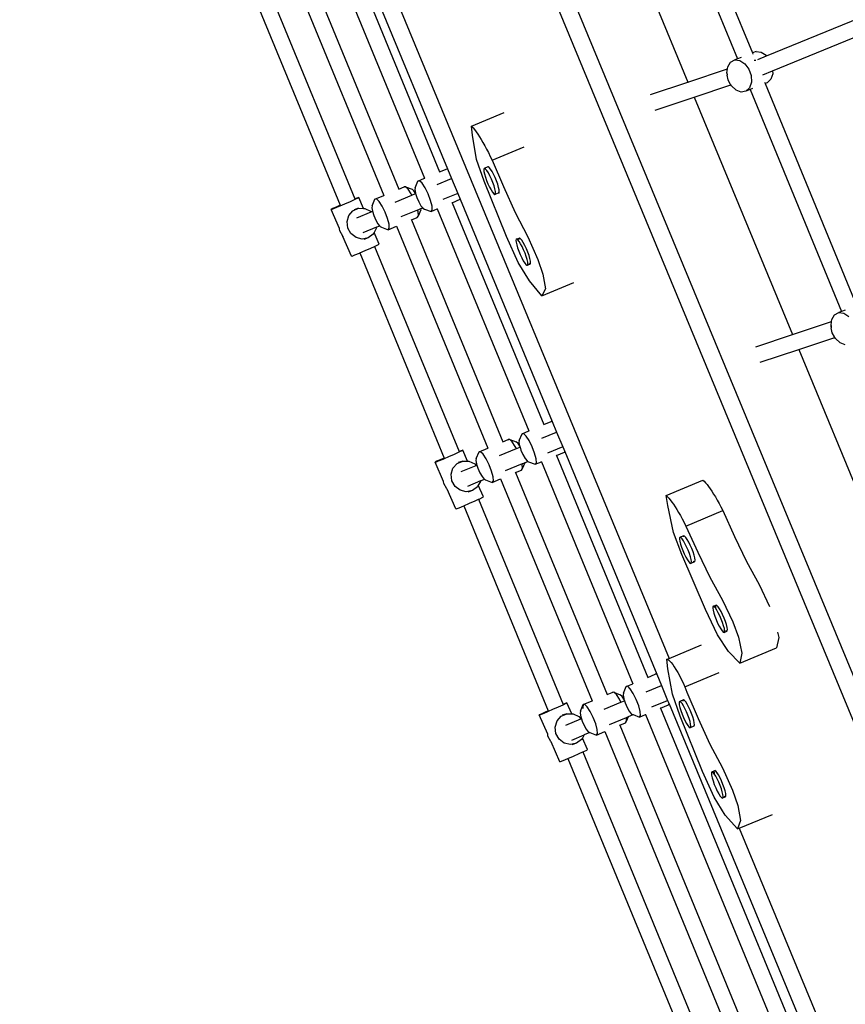
# Model space of a CAD drawing. Units: millimetres. Extents: x -5330 to 5451, y -6071 to 4854.
# Drawn here: x -2899 to -2084, y -1507 to -534 of the extents above; entities that cross this region are included whole.
import ezdxf

# ---------------------------------------------------------------- set-up
doc = ezdxf.new("R2010")
doc.units = ezdxf.units.MM
doc.layers.add('Размеры', color=10, linetype='Continuous', lineweight=5)
doc.dimstyles.new('размеры Маф', dxfattribs={"dimtxt": 150, "dimasz": 50, "dimexe": 50, "dimexo": 0.0625, "dimgap": 0.09, "dimtad": 1, "dimdec": 0, "dimzin": 0, "dimdsep": 46, "dimtxsty": 'Standard', "dimblk": 'ARCHTICK', "dimcen": 0.09, "dimdle": 50, "dimclrd": 256, "dimclre": 256, "dimclrt": 256, "dimadec": 0, "dimazin": 0, "dimtfac": 1, "dimtdec": 0, "dimtix": 1, "dimtofl": 0, "dimtmove": 0, "dimatfit": 3, "dimfxl": 1, "dimtolj": 1, "dimtzin": 0, "dimlwd": -1, "dimlwe": -1, "dimarcsym": 1})

# ---------------------------------------------------------------- blocks, each defined once
blk = doc.blocks.new('_ArchTick')
at = {"color": 0, "linetype": 'ByBlock', "const_width": 0.15}
blk.add_lwpolyline([(-0.5, -0.5), (0.5, 0.5)], dxfattribs=at)
blk = doc.blocks.new('*D12')
at = {"layer": 'Defpoints', "color": 0, "transparency": 16777216}
for p in [(-5280.44, 1.64), (4323.56, 1.64), (4323.56, -6021.18)]:
    blk.add_point(p, dxfattribs=at)
at = {"layer": 'Размеры', "transparency": 16777216}
for p, q in [((-5280.44, 1.57), (-5280.44, -6071.18)), ((4323.56, 1.57), (4323.56, -6071.18)), ((-5330.44, -6021.18), (4373.56, -6021.18))]:
    blk.add_line(p, q, dxfattribs=at)
at = {"layer": 'Размеры', "transparency": 16777216, "xscale": 50, "yscale": 50, "zscale": 50, "rotation": 180}
blk.add_blockref('_ArchTick', (-5280.44, -6021.18), dxfattribs=at)
at = {"layer": 'Размеры', "transparency": 16777216, "xscale": 50, "yscale": 50, "zscale": 50}
blk.add_blockref('_ArchTick', (4323.56, -6021.18), dxfattribs=at)
at = {"layer": 'Размеры', "transparency": 16777216, "insert": (-478.44, -5946.09), "char_height": 150, "attachment_point": 5}
blk.add_mtext('\\A1;9604', dxfattribs=at)
blk = doc.blocks.new('*D14')
at = {"layer": 'Defpoints', "color": 0, "transparency": 16777216}
for p in [(-2974.58, -0.82), (2025.42, -0.82), (2025.42, -3484.1)]:
    blk.add_point(p, dxfattribs=at)
at = {"layer": 'Размеры', "transparency": 16777216}
for p, q in [((-2974.58, -0.88), (-2974.58, -3534.1)), ((2025.42, -0.88), (2025.42, -3534.1)), ((-3024.58, -3484.1), (2075.42, -3484.1))]:
    blk.add_line(p, q, dxfattribs=at)
at = {"layer": 'Размеры', "transparency": 16777216, "xscale": 50, "yscale": 50, "zscale": 50, "rotation": 180}
blk.add_blockref('_ArchTick', (-2974.58, -3484.1), dxfattribs=at)
at = {"layer": 'Размеры', "transparency": 16777216, "xscale": 50, "yscale": 50, "zscale": 50}
blk.add_blockref('_ArchTick', (2025.42, -3484.1), dxfattribs=at)
at = {"layer": 'Размеры', "transparency": 16777216, "insert": (-474.58, -3409.01), "char_height": 150, "attachment_point": 5}
blk.add_mtext('\\A1;5000', dxfattribs=at)

msp = doc.modelspace()

# ---------------------------------------------------------------- linework, layer by layer
for p, q in [((-2562.76, -50.82), (-1989.03, -1437.09)), ((-2544.23, -50.82), (-1973.59, -1429.62)), ((-2265.73, -347.37), (-2175.44, -566.64)), ((-2280.6, -353.27), (-2190.31, -572.55)), ((-2588.32, -366.21), (-2257.81, -1164.81)), ((-2336.2, -360.97), (-2239.13, -595.53)), ((-2574.67, -465), (-2484.38, -684.29)), ((-2567.26, -461.87), (-2476.52, -681.12)), ((-2589.41, -471.23), (-2499.12, -690.51)), ((-2614.95, -481.97), (-2524.66, -701.26)), ((-2629.69, -488.2), (-2539.4, -707.48)), ((-2666.04, -514.69), (-2582.63, -717.28)), ((-2651.4, -508.24), (-2567.94, -710.93)), ((-2161.56, -569.61), (-2053.58, -525.37)), ((-2155.57, -584.3), (-2047.62, -540.11)), ((-2197.16, -575.77), (-2192.93, -573.59)), ((-2190.31, -572.55), (-2192.93, -573.59)), ((-2192.93, -573.59), (-2187.94, -574.16)), ((-2186.59, -571.08), (-2190.31, -572.55)), ((-2171.93, -565.25), (-2175.44, -566.64)), ((-2175.44, -566.64), (-2174.9, -567.94)), ((-2171.93, -565.25), (-2166.94, -565.82)), ((-2170.15, -573.09), (-2161.59, -569.63)), ((-2166.94, -565.82), (-2162.04, -569.02)), ((-2161.59, -569.58), (-2162.04, -569.02)), ((-2161.56, -569.61), (-2161.59, -569.58)), ((-2161.59, -569.58), (-2161.59, -569.63)), ((-2161.59, -569.63), (-2161.56, -569.61)), ((-2239.13, -595.53), (-2200.17, -582.57)), ((-2200.65, -586.42), (-2200.17, -582.57)), ((-2200.17, -582.57), (-2199.89, -580.3)), ((-2200.17, -582.57), (-2199.93, -582.49)), ((-2199.89, -580.3), (-2197.16, -575.77)), ((-2187.94, -574.16), (-2183.04, -577.37)), ((-2183.04, -577.37), (-2179.09, -582.66)), ((-2179.09, -582.66), (-2176.76, -589.13)), ((-2173.49, -574.1), (-2173.89, -574.14)), ((-2172.1, -574.33), (-2173.49, -574.1)), ((-2172, -574.34), (-2172.1, -574.33)), ((-2200.38, -587.77), (-2200.65, -586.42)), ((-2200.65, -586.42), (-2200.5, -588.76)), ((-2199.57, -593.41), (-2200.5, -588.76)), ((-2176.76, -589.13), (-2176.46, -595.65)), ((-2165.3, -588.28), (-2155.6, -584.31)), ((-2157.25, -592.76), (-2160.81, -596.19)), ((-2155.47, -587.31), (-2157.25, -592.76)), ((-2155.6, -584.31), (-2155.57, -584.3)), ((-2155.6, -584.31), (-2155.47, -587.31)), ((-2155.57, -584.3), (-2155.47, -587.31)), ((-2275.95, -607.78), (-2239.13, -595.53)), ((-2239.13, -595.53), (-2239.06, -595.69)), ((-2233, -610.33), (-2196.77, -598.28)), ((-2197.32, -597.62), (-2199.57, -593.41)), ((-2196.77, -598.28), (-2197.32, -597.62)), ((-2196.77, -598.28), (-2196.67, -598.25)), ((-2196.1, -599.08), (-2196.77, -598.28)), ((-2196.1, -599.08), (-2196.41, -598.49)), ((-2191.58, -603.42), (-2196.1, -599.08)), ((-2178.25, -601.1), (-2181.81, -604.53)), ((-2177.8, -602.94), (-2181.81, -604.53)), ((-2176.46, -595.65), (-2178.25, -601.1)), ((-2175.46, -602.01), (-2177.8, -602.94)), ((-2177.8, -602.94), (-2087.51, -822.21)), ((-2163.54, -595.55), (-2162.93, -597.03)), ((-2160.81, -596.19), (-2162.93, -597.03)), ((-2162.93, -597.03), (-2072.64, -816.31)), ((-2271.63, -623.18), (-2233, -610.33)), ((-2233, -610.33), (-2135.92, -844.9)), ((-2186.52, -605.35), (-2191.58, -603.42)), ((-2181.81, -604.53), (-2186.52, -605.35)), ((-2452.75, -639.1), (-2420.66, -625.71)), ((-2451.94, -647.88), (-2452.75, -639.1)), ((-2452.75, -639.1), (-2451.35, -640.66)), ((-2451.35, -640.66), (-2449.88, -642.49)), ((-2447.83, -671.9), (-2451.94, -647.88)), ((-2449.88, -642.49), (-2448.33, -644.58)), ((-2448.33, -644.58), (-2446.72, -646.91)), ((-2446.72, -646.91), (-2445.05, -649.48)), ((-2445.05, -649.48), (-2443.33, -652.26)), ((-2443.33, -652.26), (-2441.58, -655.24)), ((-2441.58, -655.24), (-2439.8, -658.41)), ((-2439.8, -658.41), (-2437.99, -661.75)), ((-2432.57, -672.62), (-2401.01, -659.46)), ((-2437.99, -661.75), (-2436.18, -665.25)), ((-2436.18, -665.25), (-2434.37, -668.88)), ((-2434.37, -668.88), (-2432.57, -672.62)), ((-2440.43, -693.36), (-2447.83, -671.9)), ((-2436.88, -679.41), (-2440.51, -680.93)), ((-2439.88, -680.76), (-2440.51, -680.93)), ((-2438.92, -681.47), (-2439.88, -680.76)), ((-2436.88, -679.41), (-2436.9, -679.51)), ((-2436.25, -679.24), (-2436.88, -679.41)), ((-2435.28, -679.95), (-2436.25, -679.24)), ((-2434.04, -681.49), (-2435.28, -679.95)), ((-2432.57, -672.62), (-2421.4, -698.78)), ((-2505.8, -693.34), (-2499.12, -690.51)), ((-2499.12, -690.51), (-2499.1, -690.55)), ((-2484.38, -684.29), (-2477.06, -681.2)), ((-2484.38, -684.29), (-2484.27, -684.54)), ((-2476.52, -681.12), (-2477.06, -681.2)), ((-2476.52, -681.12), (-2472.5, -690.84)), ((-2440.51, -680.93), (-2440.76, -681.97)), ((-2440.76, -681.97), (-2440.61, -683.8)), ((-2440.61, -683.8), (-2440.07, -686.31)), ((-2440.07, -686.31), (-2439.18, -689.32)), ((-2439.18, -689.32), (-2438, -692.63)), ((-2437.67, -683.01), (-2438.92, -681.47)), ((-2436.24, -685.27), (-2437.67, -683.01)), ((-2434.72, -688.11), (-2436.24, -685.27)), ((-2433.21, -691.33), (-2434.72, -688.11)), ((-2432.61, -683.76), (-2434.04, -681.49)), ((-2431.09, -686.6), (-2432.61, -683.76)), ((-2429.58, -689.82), (-2431.09, -686.6)), ((-2428.19, -693.2), (-2429.58, -689.82)), ((-2524.66, -701.26), (-2519.51, -699.08)), ((-2519.51, -699.08), (-2519.58, -699.56)), ((-2517.91, -698.86), (-2519.51, -699.08)), ((-2515.39, -701.24), (-2517.91, -698.86)), ((-2517.91, -698.86), (-2511.51, -701.39)), ((-2508.5, -699.85), (-2508.79, -701.8)), ((-2508.5, -699.85), (-2505.8, -693.34)), ((-2504.2, -693.11), (-2505.8, -693.34)), ((-2501.68, -695.49), (-2504.2, -693.11)), ((-2498.68, -700.06), (-2501.68, -695.49)), ((-2495.72, -706.03), (-2498.68, -700.06)), ((-2486.75, -696.74), (-2472.5, -690.84)), ((-2472.5, -690.84), (-2466.43, -705.5)), ((-2418.4, -748.08), (-2440.43, -693.36)), ((-2438, -692.63), (-2436.6, -696.01)), ((-2436.6, -696.01), (-2435.1, -699.23)), ((-2435.1, -699.23), (-2433.57, -702.07)), ((-2431.82, -694.71), (-2433.21, -691.33)), ((-2430.64, -698.02), (-2431.82, -694.71)), ((-2429.75, -701.03), (-2430.64, -698.02)), ((-2427, -696.5), (-2428.19, -693.2)), ((-2426.11, -699.51), (-2427, -696.5)), ((-2425.57, -702.02), (-2426.11, -699.51)), ((-2421.4, -698.78), (-2409.81, -724.36)), ((-2567.82, -711.23), (-2564.92, -709.86)), ((-2564.25, -709.46), (-2565.96, -710.1)), ((-2564.92, -709.86), (-2564.25, -709.46)), ((-2559.49, -720.29), (-2564.25, -709.46)), ((-2548.26, -711.23), (-2539.4, -707.48)), ((-2539.4, -707.48), (-2539.24, -707.87)), ((-2528.38, -713.99), (-2511.75, -707.1)), ((-2524.66, -701.26), (-2524.5, -701.64)), ((-2512.39, -705.8), (-2515.39, -701.24)), ((-2511.75, -707.1), (-2512.39, -705.8)), ((-2511.75, -707.1), (-2508.07, -705.58)), ((-2509.74, -703.05), (-2511.51, -701.39)), ((-2508.07, -705.58), (-2509.74, -703.05)), ((-2508.79, -701.8), (-2508.19, -705.21)), ((-2508.19, -705.21), (-2508.07, -705.58)), ((-2508.07, -705.58), (-2506.8, -709.49)), ((-2506.8, -709.49), (-2504.88, -713.89)), ((-2493.3, -712.37), (-2495.72, -706.03)), ((-2466.43, -705.5), (-2481.02, -711.54)), ((-2466.43, -705.5), (-2464.01, -711.35)), ((-2433.57, -702.07), (-2432.14, -704.33)), ((-2432.14, -704.33), (-2430.9, -705.88)), ((-2430.9, -705.88), (-2429.93, -706.58)), ((-2429.93, -706.58), (-2429.3, -706.41)), ((-2429.21, -703.54), (-2429.75, -701.03)), ((-2425.67, -704.9), (-2429.3, -706.41)), ((-2429.3, -706.41), (-2429.06, -705.37)), ((-2429.06, -705.37), (-2429.21, -703.54)), ((-2427.03, -704.53), (-2426.3, -705.07)), ((-2426.3, -705.07), (-2425.67, -704.9)), ((-2425.67, -704.9), (-2425.42, -703.86)), ((-2425.42, -703.86), (-2425.57, -702.02)), ((-2585.89, -718.73), (-2589.76, -720.51)), ((-2588.25, -720.16), (-2583.67, -718.22)), ((-2582.63, -717.28), (-2585.89, -718.73)), ((-2583.67, -718.22), (-2582.46, -717.7)), ((-2582.63, -717.28), (-2582.46, -717.7)), ((-2582.46, -717.7), (-2578.09, -715.81)), ((-2578.09, -715.81), (-2572.49, -713.34)), ((-2572.49, -713.34), (-2567.82, -711.23)), ((-2565.96, -710.1), (-2567.94, -710.93)), ((-2567.94, -710.93), (-2567.82, -711.23)), ((-2550.96, -717.74), (-2551.24, -719.69)), ((-2551.24, -719.69), (-2550.64, -723.1)), ((-2550.96, -717.74), (-2548.26, -711.23)), ((-2546.66, -711), (-2548.26, -711.23)), ((-2544.14, -713.38), (-2546.66, -711)), ((-2541.14, -717.95), (-2544.14, -713.38)), ((-2538.17, -723.92), (-2541.14, -717.95)), ((-2504.88, -713.89), (-2502.75, -717.67)), ((-2502.75, -717.67), (-2501.03, -719.83)), ((-2491.86, -717.98), (-2493.3, -712.37)), ((-2491.63, -721.9), (-2491.86, -717.98)), ((-2472.02, -714.29), (-2471.87, -714.66)), ((-2471.87, -714.66), (-2464.01, -711.35)), ((-2471.87, -714.66), (-2381.58, -933.95)), ((-2464.01, -711.35), (-2373.23, -930.71)), ((-2589.76, -720.51), (-2591.59, -721.41)), ((-2591.59, -721.41), (-2591.06, -721.29)), ((-2583.25, -740.31), (-2591.59, -721.41)), ((-2591.06, -721.29), (-2588.25, -720.16)), ((-2575.8, -733.33), (-2573.98, -727.31)), ((-2573.98, -727.31), (-2569.91, -722.66)), ((-2569.91, -722.66), (-2564.31, -720.19)), ((-2564.31, -720.19), (-2568.8, -721.72)), ((-2566.23, -729.67), (-2551.87, -723.72)), ((-2564.31, -720.19), (-2559.49, -720.29)), ((-2559.49, -720.29), (-2558.14, -720.32)), ((-2558.14, -720.32), (-2552.47, -723.04)), ((-2552.47, -723.04), (-2551.87, -723.72)), ((-2551.87, -723.72), (-2550.61, -723.2)), ((-2550.64, -723.1), (-2550.61, -723.2)), ((-2550.61, -723.2), (-2549.26, -727.38)), ((-2549.26, -727.38), (-2547.33, -731.78)), ((-2535.76, -730.26), (-2538.17, -723.92)), ((-2506.04, -721.9), (-2522.61, -728.77)), ((-2512.15, -731.63), (-2506.36, -729.19)), ((-2506.36, -729.19), (-2505.34, -727.65)), ((-2506.04, -721.9), (-2502.76, -720.55)), ((-2505.57, -723.73), (-2506.04, -721.9)), ((-2505.34, -727.65), (-2505.57, -723.73)), ((-2505.34, -727.65), (-2502.7, -721.54)), ((-2502.76, -720.55), (-2501.03, -719.83)), ((-2502.7, -721.54), (-2502.76, -720.55)), ((-2501.03, -719.83), (-2500.77, -720.15)), ((-2500.77, -720.15), (-2499.3, -720.92)), ((-2499.3, -720.92), (-2492.65, -723.44)), ((-2492.65, -723.44), (-2486.61, -720.89)), ((-2492.65, -723.44), (-2491.63, -721.9)), ((-2486.61, -720.89), (-2486.47, -720.83)), ((-2486.61, -720.89), (-2396.31, -940.18)), ((-2409.81, -724.36), (-2397.16, -748.48)), ((-2575.07, -739.69), (-2575.8, -733.33)), ((-2546.71, -738.75), (-2560.16, -744.32)), ((-2547.33, -731.78), (-2545.2, -735.55)), ((-2546.71, -738.75), (-2546.85, -740.29)), ((-2546.71, -738.75), (-2543.66, -737.49)), ((-2545.2, -735.55), (-2543.66, -737.49)), ((-2543.66, -737.49), (-2543.22, -738.04)), ((-2543.22, -738.04), (-2541.75, -738.81)), ((-2541.75, -738.81), (-2535.11, -741.33)), ((-2534.31, -735.87), (-2535.76, -730.26)), ((-2535.11, -741.33), (-2526.89, -737.86)), ((-2534.08, -739.79), (-2534.31, -735.87)), ((-2526.91, -737.79), (-2526.89, -737.86)), ((-2526.89, -737.86), (-2436.59, -957.15)), ((-2512.4, -731.03), (-2512.15, -731.63)), ((-2512.15, -731.63), (-2421.85, -950.92)), ((-2583.24, -740.37), (-2583.25, -740.31)), ((-2583.01, -742.39), (-2583.24, -740.37)), ((-2580.04, -747.64), (-2583.01, -742.39)), ((-2580.04, -747.64), (-2579.85, -747.98)), ((-2571.26, -767.59), (-2579.85, -747.98)), ((-2571.92, -745.27), (-2575.07, -739.69)), ((-2566.87, -749.13), (-2571.92, -745.27)), ((-2549.86, -745.75), (-2554.8, -749.39)), ((-2548.98, -744.16), (-2549.86, -745.75)), ((-2546.85, -740.29), (-2548.98, -744.16)), ((-2543.92, -755.64), (-2548.98, -744.16)), ((-2535.11, -741.33), (-2534.08, -739.79)), ((-2406.81, -773.66), (-2418.4, -748.08)), ((-2397.16, -748.48), (-2387.41, -770.66)), ((-2560.82, -750.58), (-2566.87, -749.13)), ((-2554.8, -749.39), (-2560.82, -750.58)), ((-2554.8, -749.39), (-2559.29, -750.92)), ((-2552.16, -759.51), (-2548.6, -757.91)), ((-2548.6, -757.91), (-2547.5, -757.41)), ((-2548.6, -757.91), (-2465.14, -960.59)), ((-2547.5, -757.41), (-2544.58, -756.04)), ((-2544.58, -756.04), (-2543.92, -755.64)), ((-2408.69, -750.84), (-2408.94, -751.88)), ((-2408.94, -751.88), (-2408.79, -753.72)), ((-2408.79, -753.72), (-2408.25, -756.23)), ((-2408.69, -750.84), (-2405.96, -749.71)), ((-2408.06, -750.67), (-2408.69, -750.84)), ((-2408.25, -756.23), (-2407.35, -759.24)), ((-2407.09, -751.38), (-2408.06, -750.67)), ((-2405.85, -752.92), (-2407.09, -751.38)), ((-2405.96, -749.71), (-2406.21, -750.74)), ((-2406.21, -750.74), (-2406.19, -751.01)), ((-2405.33, -749.53), (-2405.96, -749.71)), ((-2404.42, -755.19), (-2405.85, -752.92)), ((-2404.36, -750.24), (-2405.33, -749.53)), ((-2402.9, -758.03), (-2404.42, -755.19)), ((-2403.12, -751.79), (-2404.36, -750.24)), ((-2401.69, -754.05), (-2403.12, -751.79)), ((-2401.39, -761.25), (-2402.9, -758.03)), ((-2400.17, -756.89), (-2401.69, -754.05)), ((-2398.66, -760.11), (-2400.17, -756.89)), ((-2571.26, -767.59), (-2570.72, -767.46)), ((-2570.72, -767.46), (-2567.92, -766.34)), ((-2567.92, -766.34), (-2563.34, -764.4)), ((-2563.34, -764.4), (-2563.24, -764.36)), ((-2563.24, -764.36), (-2557.76, -761.98)), ((-2563.24, -764.36), (-2479.83, -966.94)), ((-2557.76, -761.98), (-2552.16, -759.51)), ((-2407.35, -759.24), (-2406.17, -762.55)), ((-2406.17, -762.55), (-2404.78, -765.92)), ((-2404.78, -765.92), (-2403.27, -769.14)), ((-2400, -764.63), (-2401.39, -761.25)), ((-2398.81, -767.93), (-2400, -764.63)), ((-2397.92, -770.94), (-2398.81, -767.93)), ((-2397.27, -763.49), (-2398.66, -760.11)), ((-2396.09, -766.8), (-2397.27, -763.49)), ((-2395.2, -769.81), (-2396.09, -766.8)), ((-2395.7, -791.97), (-2406.81, -773.66)), ((-2403.27, -769.14), (-2401.75, -771.98)), ((-2401.75, -771.98), (-2400.32, -774.25)), ((-2400.32, -774.25), (-2399.08, -775.79)), ((-2399.08, -775.79), (-2398.11, -776.5)), ((-2398.11, -776.5), (-2397.48, -776.33)), ((-2397.38, -773.45), (-2397.92, -770.94)), ((-2397.48, -776.33), (-2394.75, -775.19)), ((-2397.48, -776.33), (-2397.23, -775.29)), ((-2397.23, -775.29), (-2397.38, -773.45)), ((-2396.12, -774.83), (-2395.38, -775.36)), ((-2395.38, -775.36), (-2394.75, -775.19)), ((-2394.66, -772.32), (-2395.2, -769.81)), ((-2394.75, -775.19), (-2394.51, -774.15)), ((-2394.51, -774.15), (-2394.66, -772.32)), ((-2387.41, -770.66), (-2382.3, -785.37)), ((-2382.3, -785.37), (-2379.75, -799.67)), ((-2383.43, -806.73), (-2395.7, -791.97)), ((-2383.43, -806.73), (-2351.74, -793.51)), ((-2379.75, -799.67), (-2383.43, -806.73)), ((-2097.09, -829.97), (-2094.36, -825.43)), ((-2094.36, -825.43), (-2090.13, -823.26)), ((-2087.51, -822.21), (-2090.13, -823.26)), ((-2090.13, -823.26), (-2085.14, -823.82)), ((-2083.79, -820.75), (-2087.51, -822.21)), ((-2085.14, -823.82), (-2080.24, -827.03)), ((-2135.92, -844.9), (-2097.35, -832.07)), ((-2097.85, -836.09), (-2097.35, -832.07)), ((-2097.58, -837.43), (-2097.85, -836.09)), ((-2097.85, -836.09), (-2097.7, -838.43)), ((-2097.35, -832.07), (-2097.09, -829.97)), ((-2097.35, -832.07), (-2097.13, -831.99)), ((-2172.13, -856.94), (-2135.92, -844.9)), ((-2135.92, -844.9), (-2135.86, -845.06)), ((-2096.77, -843.08), (-2097.7, -838.43)), ((-2094.52, -847.29), (-2096.77, -843.08)), ((-2129.8, -859.7), (-2094.07, -847.82)), ((-2094.07, -847.82), (-2094.52, -847.29)), ((-2094.07, -847.82), (-2093.99, -847.79)), ((-2093.3, -848.74), (-2094.07, -847.82)), ((-2093.3, -848.74), (-2093.61, -848.16)), ((-2088.78, -853.09), (-2093.3, -848.74)), ((-2083.72, -855.02), (-2088.78, -853.09)), ((-2167.8, -872.34), (-2129.8, -859.7)), ((-2129.8, -859.7), (-2032.72, -1094.27)), ((-2381.58, -933.95), (-2374.26, -930.86)), ((-2373.23, -930.71), (-2374.26, -930.86)), ((-2373.23, -930.71), (-2368.87, -941.24)), ((-2405.7, -949.51), (-2403, -943)), ((-2403, -943), (-2396.31, -940.18)), ((-2401.4, -942.77), (-2403, -943)), ((-2398.88, -945.15), (-2401.4, -942.77)), ((-2396.31, -940.18), (-2396.3, -940.22)), ((-2383.53, -947.32), (-2368.87, -941.24)), ((-2381.58, -933.95), (-2381.47, -934.21)), ((-2368.87, -941.24), (-2362.8, -955.9)), ((-2421.85, -950.92), (-2416.71, -948.75)), ((-2421.85, -950.92), (-2421.7, -951.3)), ((-2416.71, -948.75), (-2416.78, -949.23)), ((-2415.11, -948.52), (-2416.71, -948.75)), ((-2412.59, -950.9), (-2415.11, -948.52)), ((-2415.11, -948.52), (-2408.71, -951.05)), ((-2409.59, -955.47), (-2412.59, -950.9)), ((-2406.94, -952.72), (-2408.71, -951.05)), ((-2405.25, -955.3), (-2406.94, -952.72)), ((-2405.7, -949.51), (-2405.99, -951.46)), ((-2405.99, -951.46), (-2405.39, -954.87)), ((-2395.88, -949.72), (-2398.88, -945.15)), ((-2392.92, -955.69), (-2395.88, -949.72)), ((-2469.69, -963), (-2465.03, -960.9)), ((-2463.16, -959.77), (-2465.14, -960.59)), ((-2465.14, -960.59), (-2465.03, -960.9)), ((-2465.03, -960.9), (-2462.11, -959.53)), ((-2461.45, -959.13), (-2463.16, -959.77)), ((-2462.11, -959.53), (-2461.45, -959.13)), ((-2456.68, -969.96), (-2461.45, -959.13)), ((-2448.15, -967.4), (-2445.46, -960.89)), ((-2445.46, -960.89), (-2436.59, -957.15)), ((-2443.86, -960.66), (-2445.46, -960.89)), ((-2441.34, -963.04), (-2443.86, -960.66)), ((-2436.59, -957.15), (-2436.44, -957.53)), ((-2425.16, -964.56), (-2408.5, -957.66)), ((-2408.5, -957.66), (-2409.59, -955.47)), ((-2408.5, -957.66), (-2404.96, -956.19)), ((-2405.39, -954.87), (-2405.25, -955.3)), ((-2405.25, -955.3), (-2404.96, -956.19)), ((-2404.96, -956.19), (-2404, -959.15)), ((-2404, -959.15), (-2402.08, -963.56)), ((-2390.5, -962.03), (-2392.92, -955.69)), ((-2389.06, -967.65), (-2390.5, -962.03)), ((-2362.8, -955.9), (-2377.93, -962.17)), ((-2369.07, -964.33), (-2361.11, -960.97)), ((-2362.8, -955.9), (-2360.86, -960.59)), ((-2361.11, -960.97), (-2360.86, -960.59)), ((-2360.86, -960.59), (-2269.93, -1180.31)), ((-2486.96, -970.17), (-2488.79, -971.07)), ((-2488.79, -971.07), (-2488.25, -970.95)), ((-2480.45, -989.97), (-2488.79, -971.07)), ((-2488.25, -970.95), (-2485.45, -969.82)), ((-2483.09, -968.4), (-2486.96, -970.17)), ((-2485.45, -969.82), (-2480.87, -967.88)), ((-2479.83, -966.94), (-2483.09, -968.4)), ((-2480.87, -967.88), (-2479.66, -967.36)), ((-2479.83, -966.94), (-2479.66, -967.36)), ((-2479.66, -967.36), (-2475.29, -965.47)), ((-2475.29, -965.47), (-2469.69, -963)), ((-2471.18, -976.97), (-2467.11, -972.33)), ((-2467.11, -972.33), (-2461.51, -969.85)), ((-2461.51, -969.85), (-2466, -971.38)), ((-2461.51, -969.85), (-2456.68, -969.96)), ((-2456.68, -969.96), (-2455.34, -969.99)), ((-2455.34, -969.99), (-2449.66, -972.7)), ((-2448.15, -967.4), (-2448.44, -969.35)), ((-2448.44, -969.35), (-2447.84, -972.76)), ((-2438.34, -967.61), (-2441.34, -963.04)), ((-2435.37, -973.58), (-2438.34, -967.61)), ((-2402.98, -972.55), (-2419.53, -979.4)), ((-2402.98, -972.55), (-2399.94, -971.28)), ((-2402.77, -973.4), (-2402.98, -972.55)), ((-2402.54, -977.31), (-2399.94, -971.28)), ((-2402.08, -963.56), (-2399.94, -967.33)), ((-2399.94, -967.33), (-2397.97, -969.82)), ((-2399.94, -971.28), (-2397.27, -970.18)), ((-2397.97, -969.82), (-2397.27, -970.18)), ((-2397.27, -970.18), (-2396.49, -970.58)), ((-2396.49, -970.58), (-2389.85, -973.11)), ((-2389.85, -973.11), (-2383.81, -970.55)), ((-2389.85, -973.11), (-2388.83, -971.56)), ((-2388.83, -971.56), (-2389.06, -967.65)), ((-2383.81, -970.55), (-2383.67, -970.49)), ((-2383.81, -970.55), (-2293.51, -1189.84)), ((-2369.22, -963.95), (-2369.07, -964.33)), ((-2369.07, -964.33), (-2278.77, -1183.61)), ((-2473, -983), (-2471.18, -976.97)), ((-2463.05, -980.26), (-2448.38, -974.18)), ((-2449.66, -972.7), (-2448.38, -974.18)), ((-2448.38, -974.18), (-2447.5, -973.81)), ((-2447.84, -972.76), (-2447.5, -973.81)), ((-2447.5, -973.81), (-2446.46, -977.04)), ((-2446.46, -977.04), (-2444.53, -981.45)), ((-2444.53, -981.45), (-2442.4, -985.22)), ((-2432.96, -979.92), (-2435.37, -973.58)), ((-2431.51, -985.54), (-2432.96, -979.92)), ((-2409.6, -980.69), (-2409.35, -981.3)), ((-2409.35, -981.3), (-2403.56, -978.85)), ((-2409.35, -981.3), (-2319.05, -1200.58)), ((-2403.56, -978.85), (-2402.54, -977.31)), ((-2402.54, -977.31), (-2402.77, -973.4)), ((-2480.44, -990.03), (-2480.45, -989.97)), ((-2480.21, -992.05), (-2480.44, -990.03)), ((-2477.24, -997.3), (-2480.21, -992.05)), ((-2472.27, -989.35), (-2473, -983)), ((-2469.11, -994.94), (-2472.27, -989.35)), ((-2444.01, -989.54), (-2456.98, -994.91)), ((-2444.04, -989.96), (-2446.18, -993.82)), ((-2444.01, -989.54), (-2444.04, -989.96)), ((-2444.01, -989.54), (-2440.05, -987.9)), ((-2442.4, -985.22), (-2440.42, -987.7)), ((-2440.42, -987.7), (-2440.05, -987.9)), ((-2440.05, -987.9), (-2438.95, -988.47)), ((-2438.95, -988.47), (-2432.31, -990.99)), ((-2432.31, -990.99), (-2424.09, -987.52)), ((-2432.31, -990.99), (-2431.28, -989.45)), ((-2431.28, -989.45), (-2431.51, -985.54)), ((-2424.11, -987.46), (-2424.09, -987.52)), ((-2424.09, -987.52), (-2333.79, -1206.81)), ((-2260.61, -1003.95), (-2224.33, -988.62)), ((-2224.33, -988.62), (-2223.06, -989.82)), ((-2223.06, -989.82), (-2221.69, -991.3)), ((-2221.69, -991.3), (-2220.24, -993.04)), ((-2477.24, -997.3), (-2477.05, -997.64)), ((-2468.46, -1017.25), (-2477.05, -997.64)), ((-2464.07, -998.79), (-2469.11, -994.94)), ((-2458.02, -1000.25), (-2464.07, -998.79)), ((-2452, -999.05), (-2458.02, -1000.25)), ((-2452, -999.05), (-2456.49, -1000.58)), ((-2447.06, -995.41), (-2452, -999.05)), ((-2446.18, -993.82), (-2447.06, -995.41)), ((-2441.12, -1005.31), (-2446.18, -993.82)), ((-2220.24, -993.04), (-2218.72, -995.04)), ((-2218.72, -995.04), (-2217.13, -997.29)), ((-2217.13, -997.29), (-2215.47, -999.77)), ((-2215.47, -999.77), (-2213.77, -1002.48)), ((-2454.96, -1011.65), (-2449.36, -1009.18)), ((-2449.36, -1009.18), (-2445.8, -1007.57)), ((-2445.8, -1007.57), (-2444.7, -1007.07)), ((-2445.8, -1007.57), (-2362.34, -1210.25)), ((-2444.7, -1007.07), (-2441.78, -1005.7)), ((-2441.78, -1005.7), (-2441.12, -1005.31)), ((-2259.04, -1013.94), (-2260.61, -1003.95)), ((-2260.61, -1003.95), (-2259.34, -1005.15)), ((-2259.34, -1005.15), (-2257.98, -1006.62)), ((-2257.98, -1006.62), (-2256.53, -1008.36)), ((-2256.53, -1008.36), (-2255, -1010.36)), ((-2255, -1010.36), (-2253.41, -1012.61)), ((-2213.77, -1002.48), (-2212.02, -1005.39)), ((-2212.02, -1005.39), (-2210.23, -1008.5)), ((-2210.23, -1008.5), (-2208.43, -1011.78)), ((-2468.46, -1017.25), (-2467.92, -1017.13)), ((-2467.92, -1017.13), (-2465.12, -1016)), ((-2465.12, -1016), (-2460.54, -1014.06)), ((-2460.54, -1014.06), (-2460.44, -1014.02)), ((-2460.44, -1014.02), (-2454.96, -1011.65)), ((-2460.44, -1014.02), (-2377.03, -1216.61)), ((-2253.25, -1040.39), (-2259.04, -1013.94)), ((-2253.41, -1012.61), (-2251.75, -1015.09)), ((-2251.75, -1015.09), (-2250.05, -1017.8)), ((-2250.05, -1017.8), (-2248.3, -1020.71)), ((-2248.3, -1020.71), (-2246.52, -1023.82)), ((-2241.06, -1034.12), (-2204.78, -1018.8)), ((-2208.43, -1011.78), (-2206.61, -1015.22)), ((-2206.61, -1015.22), (-2204.78, -1018.8)), ((-2204.78, -1018.8), (-2193.16, -1044.49)), ((-2246.52, -1023.82), (-2244.71, -1027.1)), ((-2244.71, -1027.1), (-2242.89, -1030.54)), ((-2242.89, -1030.54), (-2241.06, -1034.12)), ((-2245.12, -1062.29), (-2253.25, -1040.39)), ((-2241.06, -1034.12), (-2229.45, -1059.81)), ((-2247.4, -1045.69), (-2247.49, -1047.03)), ((-2247.49, -1047.03), (-2247.17, -1049.13)), ((-2246.92, -1045.19), (-2247.4, -1045.69)), ((-2247.17, -1049.13), (-2246.48, -1051.84)), ((-2243.29, -1043.66), (-2246.92, -1045.19)), ((-2246.08, -1045.58), (-2246.92, -1045.19)), ((-2244.93, -1046.82), (-2246.08, -1045.58)), ((-2243.55, -1048.83), (-2244.93, -1046.82)), ((-2243.77, -1044.16), (-2243.8, -1044.62)), ((-2243.29, -1043.66), (-2243.77, -1044.16)), ((-2242.05, -1051.47), (-2243.55, -1048.83)), ((-2242.45, -1044.04), (-2243.29, -1043.66)), ((-2241.3, -1045.29), (-2242.45, -1044.04)), ((-2239.93, -1047.3), (-2241.3, -1045.29)), ((-2238.42, -1049.94), (-2239.93, -1047.3)), ((-2236.88, -1053.04), (-2238.42, -1049.94)), ((-2193.16, -1044.49), (-2181.27, -1069.29)), ((-2246.48, -1051.84), (-2245.46, -1054.98)), ((-2245.46, -1054.98), (-2244.17, -1058.34)), ((-2244.17, -1058.34), (-2242.71, -1061.68)), ((-2240.51, -1054.57), (-2242.05, -1051.47)), ((-2239.05, -1057.91), (-2240.51, -1054.57)), ((-2237.76, -1061.26), (-2239.05, -1057.91)), ((-2235.42, -1056.38), (-2236.88, -1053.04)), ((-2234.13, -1059.73), (-2235.42, -1056.38)), ((-2233.11, -1062.87), (-2234.13, -1059.73)), ((-2229.45, -1059.81), (-2217.56, -1084.61)), ((-2221.87, -1116.63), (-2245.12, -1062.29)), ((-2242.71, -1061.68), (-2241.17, -1064.77)), ((-2241.17, -1064.77), (-2239.67, -1067.42)), ((-2239.67, -1067.42), (-2238.29, -1069.43)), ((-2238.29, -1069.43), (-2237.15, -1070.67)), ((-2236.74, -1064.4), (-2237.76, -1061.26)), ((-2236.05, -1067.11), (-2236.74, -1064.4)), ((-2232.67, -1069.52), (-2236.3, -1071.05)), ((-2235.73, -1069.21), (-2236.05, -1067.11)), ((-2235.82, -1070.56), (-2235.73, -1069.21)), ((-2234.09, -1068.52), (-2233.52, -1069.14)), ((-2233.52, -1069.14), (-2233.01, -1069.37)), ((-2232.42, -1065.58), (-2233.11, -1062.87)), ((-2232.67, -1069.52), (-2232.19, -1069.02)), ((-2232.1, -1067.68), (-2232.42, -1065.58)), ((-2232.19, -1069.02), (-2232.1, -1067.68)), ((-2181.27, -1069.29), (-2168.7, -1091.87)), ((-2237.15, -1070.67), (-2236.3, -1071.05)), ((-2236.3, -1071.05), (-2235.82, -1070.56)), ((-2217.56, -1084.61), (-2204.98, -1107.19)), ((-2168.7, -1091.87), (-2158.62, -1113.51)), ((-2204.98, -1107.19), (-2194.9, -1128.83)), ((-2209.98, -1141.43), (-2221.87, -1116.63)), ((-2214.55, -1113.9), (-2214.64, -1115.24)), ((-2214.64, -1115.24), (-2214.33, -1117.34)), ((-2214.07, -1113.4), (-2214.55, -1113.9)), ((-2214.33, -1117.34), (-2213.63, -1120.05)), ((-2214.07, -1113.4), (-2211.35, -1112.25)), ((-2213.23, -1113.79), (-2214.07, -1113.4)), ((-2212.08, -1115.03), (-2213.23, -1113.79)), ((-2210.71, -1117.04), (-2212.08, -1115.03)), ((-2211.83, -1112.75), (-2211.92, -1114.09)), ((-2211.92, -1114.09), (-2211.8, -1114.91)), ((-2211.35, -1112.25), (-2211.83, -1112.75)), ((-2210.51, -1112.64), (-2211.35, -1112.25)), ((-2209.2, -1119.68), (-2210.71, -1117.04)), ((-2209.36, -1113.88), (-2210.51, -1112.64)), ((-2207.99, -1115.89), (-2209.36, -1113.88)), ((-2206.48, -1118.53), (-2207.99, -1115.89)), ((-2204.94, -1121.63), (-2206.48, -1118.53)), ((-2213.63, -1120.05), (-2212.61, -1123.19)), ((-2212.61, -1123.19), (-2211.32, -1126.54)), ((-2211.32, -1126.54), (-2209.86, -1129.88)), ((-2207.66, -1122.78), (-2209.2, -1119.68)), ((-2206.2, -1126.12), (-2207.66, -1122.78)), ((-2204.92, -1129.47), (-2206.2, -1126.12)), ((-2203.48, -1124.97), (-2204.94, -1121.63)), ((-2202.2, -1128.32), (-2203.48, -1124.97)), ((-2209.86, -1129.88), (-2208.33, -1132.98)), ((-2208.33, -1132.98), (-2206.82, -1135.63)), ((-2206.82, -1135.63), (-2205.45, -1137.64)), ((-2205.45, -1137.64), (-2204.3, -1138.88)), ((-2203.89, -1132.61), (-2204.92, -1129.47)), ((-2203.2, -1135.32), (-2203.89, -1132.61)), ((-2202.89, -1137.42), (-2203.2, -1135.32)), ((-2202.97, -1138.77), (-2202.89, -1137.42)), ((-2201.17, -1131.46), (-2202.2, -1128.32)), ((-2202.15, -1137.11), (-2201.58, -1137.73)), ((-2201.58, -1137.73), (-2200.73, -1138.11)), ((-2200.48, -1134.17), (-2201.17, -1131.46)), ((-2200.73, -1138.11), (-2200.25, -1137.62)), ((-2200.16, -1136.27), (-2200.48, -1134.17)), ((-2200.25, -1137.62), (-2200.16, -1136.27)), ((-2194.9, -1128.83), (-2189.29, -1143.82)), ((-2199.23, -1157.88), (-2209.98, -1141.43)), ((-2204.3, -1138.88), (-2203.45, -1139.26)), ((-2203.45, -1139.26), (-2200.73, -1138.11)), ((-2203.45, -1139.26), (-2202.97, -1138.77)), ((-2189.29, -1143.82), (-2185.76, -1159.52)), ((-2149.48, -1144.2), (-2151.66, -1154.26)), ((-2150.7, -1138.78), (-2149.48, -1144.2)), ((-2257.81, -1164.81), (-2225.62, -1151.55)), ((-2187.95, -1169.58), (-2151.66, -1154.26)), ((-2260.07, -1165.75), (-2257.81, -1164.81)), ((-2259.05, -1175.05), (-2260.07, -1165.75)), ((-2260.07, -1165.75), (-2259.2, -1165.88)), ((-2259.2, -1165.88), (-2258.16, -1166.47)), ((-2258.16, -1166.47), (-2256.96, -1167.5)), ((-2187.95, -1169.58), (-2199.23, -1157.88)), ((-2185.76, -1159.52), (-2187.95, -1169.58)), ((-2254.49, -1200.12), (-2259.05, -1175.05)), ((-2256.96, -1167.5), (-2255.62, -1168.96)), ((-2255.62, -1168.96), (-2254.16, -1170.83)), ((-2254.16, -1170.83), (-2252.59, -1173.1)), ((-2252.59, -1173.1), (-2250.94, -1175.72)), ((-2250.94, -1175.72), (-2249.23, -1178.66)), ((-2278.77, -1183.61), (-2271.46, -1180.52)), ((-2278.77, -1183.61), (-2278.67, -1183.87)), ((-2269.93, -1180.31), (-2271.46, -1180.52)), ((-2269.93, -1180.31), (-2265.24, -1191.65)), ((-2249.23, -1178.66), (-2247.48, -1181.89)), ((-2247.48, -1181.89), (-2245.71, -1185.35)), ((-2245.71, -1185.35), (-2243.95, -1189.01)), ((-2242.23, -1192.81), (-2208.23, -1178.81)), ((-2302.9, -1199.17), (-2300.2, -1192.66)), ((-2300.2, -1192.66), (-2293.51, -1189.84)), ((-2298.6, -1192.44), (-2300.2, -1192.66)), ((-2296.08, -1194.82), (-2298.6, -1192.44)), ((-2293.08, -1199.38), (-2296.08, -1194.82)), ((-2293.51, -1189.84), (-2293.5, -1189.88)), ((-2280.3, -1197.89), (-2265.24, -1191.65)), ((-2265.24, -1191.65), (-2259.17, -1206.3)), ((-2243.95, -1189.01), (-2242.23, -1192.81)), ((-2242.23, -1192.81), (-2240.25, -1198.07)), ((-2319.05, -1200.58), (-2313.91, -1198.41)), ((-2319.05, -1200.58), (-2318.9, -1200.97)), ((-2313.91, -1198.41), (-2313.98, -1198.89)), ((-2312.31, -1198.19), (-2313.91, -1198.41)), ((-2312.31, -1198.19), (-2305.91, -1200.72)), ((-2309.79, -1200.56), (-2312.31, -1198.19)), ((-2306.79, -1205.13), (-2309.79, -1200.56)), ((-2305.26, -1208.22), (-2306.79, -1205.13)), ((-2304.14, -1202.38), (-2305.91, -1200.72)), ((-2302.45, -1204.96), (-2304.14, -1202.38)), ((-2302.9, -1199.17), (-2303.18, -1201.13)), ((-2303.18, -1201.13), (-2302.58, -1204.54)), ((-2302.58, -1204.54), (-2302.45, -1204.96)), ((-2302.45, -1204.96), (-2301.85, -1206.81)), ((-2290.12, -1205.36), (-2293.08, -1199.38)), ((-2287.7, -1211.7), (-2290.12, -1205.36)), ((-2246.93, -1221.83), (-2254.49, -1200.12)), ((-2243.47, -1205.87), (-2247.11, -1207.37)), ((-2243.47, -1205.87), (-2244.06, -1206.17)), ((-2242.55, -1206.45), (-2243.47, -1205.87)), ((-2240.25, -1198.07), (-2229.04, -1224.13)), ((-2376.85, -1217.02), (-2372.49, -1215.13)), ((-2372.49, -1215.13), (-2366.89, -1212.66)), ((-2366.89, -1212.66), (-2362.21, -1210.56)), ((-2360.36, -1209.43), (-2362.34, -1210.25)), ((-2362.34, -1210.25), (-2362.21, -1210.56)), ((-2362.21, -1210.56), (-2359.31, -1209.19)), ((-2358.65, -1208.79), (-2360.36, -1209.43)), ((-2359.31, -1209.19), (-2358.65, -1208.79)), ((-2353.88, -1219.62), (-2358.65, -1208.79)), ((-2345.35, -1217.06), (-2342.66, -1210.55)), ((-2342.66, -1210.55), (-2343.06, -1213.34)), ((-2343.06, -1213.34), (-2342.92, -1214.18)), ((-2342.66, -1210.55), (-2333.79, -1206.81)), ((-2341.05, -1210.33), (-2342.66, -1210.55)), ((-2338.54, -1212.7), (-2341.05, -1210.33)), ((-2335.53, -1217.27), (-2338.54, -1212.7)), ((-2333.79, -1206.81), (-2333.64, -1207.19)), ((-2321.94, -1215.13), (-2305.26, -1208.22)), ((-2305.26, -1208.22), (-2301.85, -1206.81)), ((-2301.85, -1206.81), (-2301.2, -1208.82)), ((-2301.2, -1208.82), (-2299.28, -1213.22)), ((-2299.28, -1213.22), (-2297.14, -1216.99)), ((-2286.25, -1217.31), (-2287.7, -1211.7)), ((-2274.89, -1212.81), (-2259.17, -1206.3)), ((-2266.42, -1213.62), (-2266.27, -1213.99)), ((-2266.27, -1213.99), (-2258.31, -1210.63)), ((-2266.27, -1213.99), (-2118.01, -1574.05)), ((-2259.17, -1206.3), (-2257.74, -1209.77)), ((-2258.31, -1210.63), (-2257.74, -1209.77)), ((-2257.74, -1209.77), (-2110.21, -1566.24)), ((-2247.69, -1207.67), (-2247.89, -1208.83)), ((-2247.89, -1208.83), (-2247.7, -1210.78)), ((-2247.7, -1210.78), (-2247.12, -1213.38)), ((-2247.11, -1207.37), (-2247.69, -1207.67)), ((-2247.12, -1213.38), (-2246.19, -1216.45)), ((-2246.19, -1207.95), (-2247.11, -1207.37)), ((-2244.98, -1209.38), (-2246.19, -1207.95)), ((-2243.58, -1211.55), (-2244.98, -1209.38)), ((-2244.06, -1206.17), (-2244.22, -1207.14)), ((-2242.08, -1214.32), (-2243.58, -1211.55)), ((-2241.35, -1207.88), (-2242.55, -1206.45)), ((-2240.57, -1217.51), (-2242.08, -1214.32)), ((-2239.94, -1210.05), (-2241.35, -1207.88)), ((-2238.44, -1212.82), (-2239.94, -1210.05)), ((-2236.94, -1216.01), (-2238.44, -1212.82)), ((-2384.16, -1219.83), (-2385.99, -1220.74)), ((-2385.99, -1220.74), (-2385.45, -1220.62)), ((-2377.65, -1239.64), (-2385.99, -1220.74)), ((-2385.45, -1220.62), (-2382.65, -1219.49)), ((-2380.29, -1218.06), (-2384.16, -1219.83)), ((-2382.65, -1219.49), (-2378.07, -1217.55)), ((-2377.03, -1216.61), (-2380.29, -1218.06)), ((-2378.07, -1217.55), (-2376.85, -1217.02)), ((-2377.03, -1216.61), (-2376.85, -1217.02)), ((-2368.38, -1226.64), (-2364.31, -1221.99)), ((-2364.31, -1221.99), (-2358.71, -1219.52)), ((-2358.71, -1219.52), (-2363.2, -1221.05)), ((-2359.87, -1230.84), (-2344.89, -1224.64)), ((-2358.71, -1219.52), (-2353.88, -1219.62)), ((-2353.88, -1219.62), (-2352.54, -1219.65)), ((-2352.54, -1219.65), (-2346.86, -1222.36)), ((-2346.86, -1222.36), (-2344.89, -1224.64)), ((-2345.35, -1217.06), (-2345.64, -1219.02)), ((-2345.64, -1219.02), (-2345.04, -1222.43)), ((-2345.04, -1222.43), (-2344.39, -1224.43)), ((-2344.89, -1224.64), (-2344.39, -1224.43)), ((-2344.39, -1224.43), (-2343.66, -1226.7)), ((-2332.57, -1223.24), (-2335.53, -1217.27)), ((-2330.16, -1229.59), (-2332.57, -1223.24)), ((-2316.45, -1230.03), (-2299.96, -1223.19)), ((-2299.96, -1223.19), (-2297.7, -1222.26)), ((-2299.73, -1226.98), (-2299.96, -1223.19)), ((-2299.73, -1226.98), (-2297.7, -1222.26)), ((-2297.7, -1222.26), (-2293.25, -1220.42)), ((-2297.14, -1216.99), (-2295.17, -1219.48)), ((-2295.17, -1219.48), (-2293.69, -1220.25)), ((-2293.69, -1220.25), (-2293.25, -1220.42)), ((-2293.25, -1220.42), (-2287.05, -1222.77)), ((-2287.05, -1222.77), (-2281.01, -1220.22)), ((-2287.05, -1222.77), (-2286.02, -1221.23)), ((-2286.02, -1221.23), (-2286.25, -1217.31)), ((-2281.01, -1220.22), (-2280.87, -1220.16)), ((-2281.01, -1220.22), (-2130.27, -1586.3)), ((-2224.73, -1276.6), (-2246.93, -1221.83)), ((-2246.19, -1216.45), (-2244.99, -1219.79)), ((-2244.99, -1219.79), (-2243.59, -1223.16)), ((-2243.59, -1223.16), (-2242.09, -1226.35)), ((-2239.17, -1220.88), (-2240.57, -1217.51)), ((-2237.97, -1224.22), (-2239.17, -1220.88)), ((-2237.05, -1227.29), (-2237.97, -1224.22)), ((-2235.53, -1219.38), (-2236.94, -1216.01)), ((-2234.33, -1222.72), (-2235.53, -1219.38)), ((-2233.41, -1225.79), (-2234.33, -1222.72)), ((-2229.04, -1224.13), (-2217.46, -1249.5)), ((-2370.2, -1232.66), (-2368.38, -1226.64)), ((-2369.47, -1239.01), (-2370.2, -1232.66)), ((-2343.66, -1226.7), (-2341.73, -1231.11)), ((-2341.73, -1231.11), (-2339.6, -1234.88)), ((-2339.6, -1234.88), (-2337.62, -1237.37)), ((-2328.71, -1235.2), (-2330.16, -1229.59)), ((-2328.48, -1239.12), (-2328.71, -1235.2)), ((-2306.79, -1230.36), (-2306.55, -1230.96)), ((-2306.55, -1230.96), (-2300.76, -1228.52)), ((-2306.55, -1230.96), (-2151.49, -1607.53)), ((-2300.76, -1228.52), (-2299.73, -1226.98)), ((-2242.09, -1226.35), (-2240.58, -1229.12)), ((-2240.58, -1229.12), (-2239.18, -1231.29)), ((-2239.18, -1231.29), (-2237.97, -1232.72)), ((-2237.97, -1232.72), (-2237.05, -1233.3)), ((-2236.47, -1229.89), (-2237.05, -1227.29)), ((-2233.41, -1231.8), (-2237.05, -1233.3)), ((-2237.05, -1233.3), (-2236.47, -1233)), ((-2236.27, -1231.84), (-2236.47, -1229.89)), ((-2236.47, -1233), (-2236.27, -1231.84)), ((-2233.47, -1231.77), (-2233.41, -1231.8)), ((-2232.83, -1228.39), (-2233.41, -1225.79)), ((-2233.41, -1231.8), (-2232.83, -1231.5)), ((-2232.63, -1230.34), (-2232.83, -1228.39)), ((-2232.83, -1231.5), (-2232.63, -1230.34)), ((-2377.64, -1239.7), (-2377.65, -1239.64)), ((-2377.41, -1241.72), (-2377.64, -1239.7)), ((-2374.44, -1246.97), (-2377.41, -1241.72)), ((-2366.31, -1244.6), (-2369.47, -1239.01)), ((-2361.27, -1248.46), (-2366.31, -1244.6)), ((-2353.8, -1245.5), (-2341.73, -1240.5)), ((-2343.38, -1243.49), (-2344.26, -1245.08)), ((-2341.73, -1240.5), (-2343.38, -1243.49)), ((-2338.32, -1254.97), (-2343.38, -1243.49)), ((-2336.08, -1238.16), (-2341.73, -1240.5)), ((-2337.62, -1237.37), (-2336.15, -1238.14)), ((-2336.15, -1238.14), (-2336.08, -1238.16)), ((-2336.08, -1238.16), (-2329.51, -1240.66)), ((-2329.51, -1240.66), (-2321.29, -1237.19)), ((-2329.51, -1240.66), (-2328.48, -1239.12)), ((-2321.31, -1237.12), (-2321.29, -1237.19)), ((-2321.29, -1237.19), (-2163.75, -1619.78)), ((-2374.44, -1246.97), (-2374.25, -1247.3)), ((-2365.66, -1266.91), (-2374.25, -1247.3)), ((-2355.22, -1249.91), (-2361.27, -1248.46)), ((-2349.2, -1248.72), (-2355.22, -1249.91)), ((-2349.2, -1248.72), (-2353.69, -1250.24)), ((-2344.26, -1245.08), (-2349.2, -1248.72)), ((-2217.46, -1249.5), (-2204.93, -1273.1)), ((-2362.32, -1265.66), (-2357.74, -1263.73)), ((-2357.74, -1263.73), (-2357.64, -1263.68)), ((-2357.64, -1263.68), (-2352.16, -1261.31)), ((-2357.64, -1263.68), (-2197.23, -1653.26)), ((-2352.16, -1261.31), (-2346.56, -1258.84)), ((-2346.56, -1258.84), (-2342.99, -1257.23)), ((-2342.99, -1257.23), (-2341.9, -1256.74)), ((-2342.99, -1257.23), (-2184.97, -1641.01)), ((-2341.9, -1256.74), (-2338.98, -1255.37)), ((-2338.98, -1255.37), (-2338.32, -1254.97)), ((-2365.66, -1266.91), (-2365.12, -1266.79)), ((-2365.12, -1266.79), (-2362.32, -1265.66)), ((-2204.93, -1273.1), (-2195.17, -1295.14)), ((-2213.15, -1301.96), (-2224.73, -1276.6)), ((-2215.82, -1277.17), (-2216.02, -1278.33)), ((-2216.02, -1278.33), (-2215.83, -1280.28)), ((-2215.83, -1280.28), (-2215.25, -1282.88)), ((-2215.24, -1276.87), (-2215.82, -1277.17)), ((-2215.25, -1282.88), (-2214.32, -1285.95)), ((-2215.24, -1276.87), (-2212.51, -1275.74)), ((-2214.32, -1277.45), (-2215.24, -1276.87)), ((-2213.13, -1278.86), (-2214.32, -1277.45)), ((-2213.26, -1277.01), (-2213.29, -1277.21)), ((-2213.29, -1277.21), (-2213.13, -1278.86)), ((-2211.71, -1281.05), (-2213.13, -1278.86)), ((-2211.59, -1276.33), (-2212.51, -1275.74)), ((-2210.21, -1283.82), (-2211.71, -1281.05)), ((-2211.65, -1276.35), (-2210.97, -1277.99)), ((-2210.38, -1277.75), (-2211.59, -1276.33)), ((-2208.98, -1279.93), (-2210.38, -1277.75)), ((-2208.7, -1287.01), (-2210.21, -1283.82)), ((-2207.48, -1282.7), (-2208.98, -1279.93)), ((-2205.97, -1285.88), (-2207.48, -1282.7)), ((-2214.32, -1285.95), (-2213.12, -1289.29)), ((-2213.12, -1289.29), (-2211.72, -1292.66)), ((-2211.72, -1292.66), (-2210.21, -1295.85)), ((-2207.3, -1290.38), (-2208.7, -1287.01)), ((-2206.1, -1293.72), (-2207.3, -1290.38)), ((-2204.57, -1289.26), (-2205.97, -1285.88)), ((-2203.37, -1292.59), (-2204.57, -1289.26)), ((-2202.45, -1295.67), (-2203.37, -1292.59)), ((-2202.23, -1319.6), (-2213.15, -1301.96)), ((-2210.21, -1295.85), (-2208.71, -1298.62)), ((-2208.71, -1298.62), (-2207.31, -1300.79)), ((-2207.31, -1300.79), (-2206.1, -1302.22)), ((-2205.18, -1296.79), (-2206.1, -1293.72)), ((-2206.1, -1302.22), (-2205.18, -1302.8)), ((-2204.6, -1299.39), (-2205.18, -1296.79)), ((-2205.18, -1302.8), (-2202.45, -1301.68)), ((-2205.18, -1302.8), (-2204.6, -1302.5)), ((-2204.4, -1301.34), (-2204.6, -1299.39)), ((-2204.6, -1302.5), (-2204.4, -1301.34)), ((-2203.49, -1300.96), (-2203.37, -1301.1)), ((-2203.37, -1301.1), (-2202.45, -1301.68)), ((-2201.87, -1298.27), (-2202.45, -1295.67)), ((-2202.45, -1301.68), (-2201.87, -1301.38)), ((-2201.67, -1300.21), (-2201.87, -1298.27)), ((-2201.87, -1301.38), (-2201.7, -1300.39)), ((-2201.75, -1300.25), (-2201.7, -1300.39)), ((-2201.7, -1300.39), (-2201.67, -1300.21)), ((-2195.17, -1295.14), (-2189.95, -1310.02)), ((-2189.95, -1310.02), (-2187.13, -1324.92)), ((-2190.35, -1333.2), (-2202.23, -1319.6)), ((-2188.44, -1332.41), (-2155.67, -1318.91)), ((-2187.13, -1324.92), (-2190.35, -1333.2)), ((-2190.35, -1333.2), (-2188.44, -1332.41)), ((-2188.44, -1332.41), (-2097.1, -1553.13))]:
    msp.add_line(p, q)

# ---------------------------------------------------------------- dimensions: what is measured, and where the dimension line sits
at = {"layer": 'Размеры'}
for base, p1, p2, picture, middle in [((4323.56, -6021.18), (-5280.44, 1.64), (4323.56, 1.64), '*D12', (-478.44, -5946.09)), ((2025.42, -3484.1), (-2974.58, -0.82), (2025.42, -0.82), '*D14', (-474.58, -3409.01))]:
    dim = msp.add_linear_dim(base=base, p1=p1, p2=p2, dimstyle='размеры Маф', dxfattribs=at)
    dim.commit()
    dim.dimension.update_dxf_attribs({"geometry": picture, "text_midpoint": middle})

doc.saveas('drawing.dxf')
